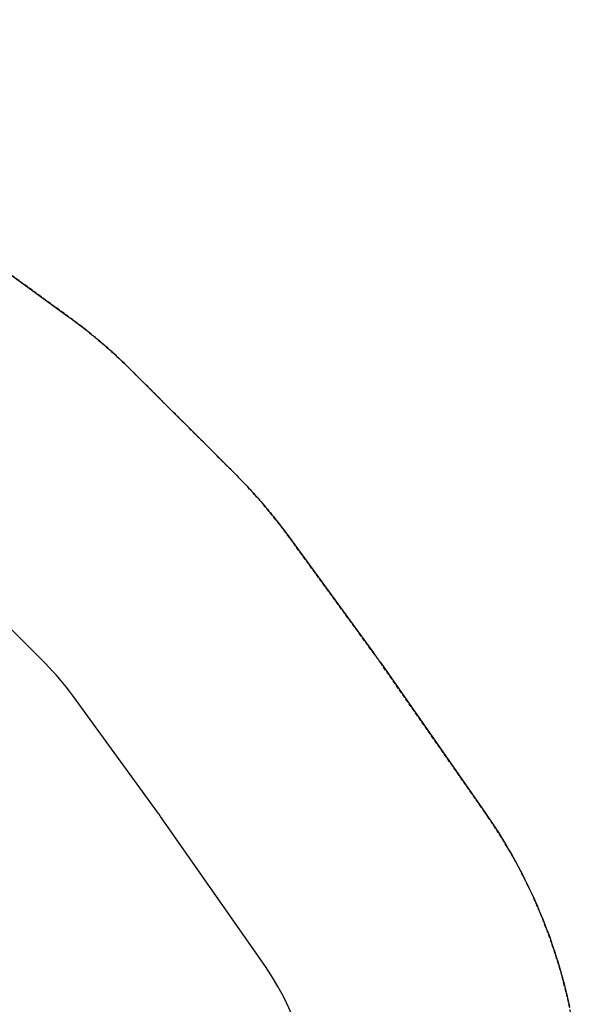
# Model space of a CAD drawing. Extents: x 5342 to 5959, y -5400 to -4915.
# Drawn here: x 5849 to 5924, y -5083 to -4950 of the extents above; entities that cross this region are included whole.
import ezdxf

# ---------------------------------------------------------------- set-up
doc = ezdxf.new("R2010")
doc.units = 0
doc.header["$MEASUREMENT"] = 0
doc.linetypes.add('DASHED', pattern=[0.75, 0.5, -0.25])
for name, color, linetype in [('PHASE-1', 6, 'CONTINUOUS'), ('SAFETY_01', 51, 'DASHED'), ('SAFETY_01_36', 6, 'CONTINUOUS'), ('SAFETY_98', 5, 'DASHED'), ('SAFETY_98_36', 6, 'CONTINUOUS'), ('SAFETY_CSA03-1', 133, 'DASHED'), ('SAFETY_CSA03-1_36', 6, 'CONTINUOUS'), ('SAFETY_CSA03-2', 6, 'DASHED'), ('SAFETY_CSA03-2_36', 6, 'CONTINUOUS')]:
    doc.layers.add(name, color=color, linetype=linetype)

# ---------------------------------------------------------------- blocks, each defined once
blk = doc.blocks.new('RSRNGO00')
at = {"layer": 'SAFETY_01'}
blk.add_lwpolyline([(8.515890949736661, -187.8140302113384), (27.66387805992064, -190.8267312983598, 0.03903440368782737), (38.85452917121748, -191.7017052688024), (58.30405927919631, -191.7017052688024, 0.03933944856373109), (69.58135429785308, -190.8130448502093), (88.57857035915426, -187.8003437631879, 0.002667262029450369), (89.33660264029012, -187.6759811338026), (114.5573521014356, -183.3999859084233, 0.3951033368232668), (174.1458866105131, -105.0630144268889), (172.3745221227556, -87.80150970401478), (167.7747244119763, 0.5328352887269556, 0.4004491428161995), (95.52630559650706, 68.7878513696621), (1.444856983472477, 68.33594591872621, 0.3946871955174392), (-70.06953081452995, 0.8209861302537576), (-75.69677843604069, -89.3566172152584, 0.008999530730579726), (-75.81160932053491, -91.94572695390193), (-76.30061401974321, -110.5179090648269, 0.3709993226749473), (-16.9383143178169, -183.2996677456417), (7.093786386802273, -187.575662971021, 0.005006872900381006)], format="xyb", close=True, dxfattribs=at)
at = {"layer": 'SAFETY_01_36'}
blk.add_lwpolyline([(14.11121650538515, -152.2515171965596), (33.25920361556906, -155.2642182835811, 0.03903440368782739), (38.85452917121749, -155.7017052688024), (58.30405927919631, -155.7017052688024, 0.03933944856373112), (63.94270678852469, -155.2573750595058), (82.93992284982588, -152.2446739724844, 0.002667262029450417), (83.3189389903935, -152.1824926577918), (108.5396884515393, -147.9064974324125, 0.3951033368232669), (138.3339557060781, -108.7380116916452), (136.4702635875791, -90.57679725622559), (131.8234333510721, -1.339241380150781, 0.4004491428161993), (95.69922394333754, 32.78826666031681), (1.617775330302948, 32.33636120938089, 0.3946871955174391), (-34.13941856869826, -1.421118684855323), (-39.76666619020899, -91.59872203036748, 0.008999530730579783), (-39.82408163245611, -92.89327689968935), (-40.31308633166441, -111.4654590106143, 0.3709993226749474), (-10.63193648070124, -147.8563383510216), (13.40016422391788, -152.1323335764009, 0.005006872900381013)], format="xyb", close=True, dxfattribs=at)
at = {"layer": 'SAFETY_98'}
blk.add_lwpolyline([(8.515890949736661, -187.8140302113384), (27.66387805992064, -190.8267312983598, 0.03903440368782737), (38.85452917121748, -191.7017052688024), (58.30405927919631, -191.7017052688024, 0.03933944856373109), (69.58135429785308, -190.8130448502093), (88.57857035915426, -187.8003437631879, 0.002667262029450369), (89.33660264029012, -187.6759811338026), (114.5573521014356, -183.3999859084233, 0.3951033368232668), (174.1458866105131, -105.0630144268889), (172.3745221227556, -87.80150970401478), (167.7747244119763, 0.5328352887269556, 0.4004491428161995), (95.52630559650706, 68.7878513696621), (1.444856983472477, 68.33594591872621, 0.3946871955174392), (-70.06953081452995, 0.8209861302537576), (-75.69677843604069, -89.3566172152584, 0.008999530730579726), (-75.81160932053491, -91.94572695390193), (-76.30061401974321, -110.5179090648269, 0.3709993226749473), (-16.9383143178169, -183.2996677456417), (7.093786386802273, -187.575662971021, 0.005006872900381006)], format="xyb", close=True, dxfattribs=at)
at = {"layer": 'SAFETY_98_36'}
blk.add_lwpolyline([(14.11121650538515, -152.2515171965596), (33.25920361556906, -155.2642182835811, 0.03903440368782739), (38.85452917121749, -155.7017052688024), (58.30405927919631, -155.7017052688024, 0.03933944856373112), (63.94270678852469, -155.2573750595058), (82.93992284982588, -152.2446739724844, 0.002667262029450417), (83.3189389903935, -152.1824926577918), (108.5396884515393, -147.9064974324125, 0.3951033368232669), (138.3339557060781, -108.7380116916452), (136.4702635875791, -90.57679725622559), (131.8234333510721, -1.339241380150781, 0.4004491428161993), (95.69922394333754, 32.78826666031681), (1.617775330302948, 32.33636120938089, 0.3946871955174391), (-34.13941856869826, -1.421118684855323), (-39.76666619020899, -91.59872203036748, 0.008999530730579783), (-39.82408163245611, -92.89327689968935), (-40.31308633166441, -111.4654590106143, 0.3709993226749474), (-10.63193648070124, -147.8563383510216), (13.40016422391788, -152.1323335764009, 0.005006872900381013)], format="xyb", close=True, dxfattribs=at)
at = {"layer": 'SAFETY_CSA03-1'}
blk.add_lwpolyline([(8.515890949736661, -187.8140302113384), (27.66387805992064, -190.8267312983598, 0.03903440368782737), (38.85452917121748, -191.7017052688024), (58.30405927919631, -191.7017052688024, 0.03933944856373109), (69.58135429785308, -190.8130448502093), (88.57857035915426, -187.8003437631879, 0.002667262029450369), (89.33660264029012, -187.6759811338026), (114.5573521014356, -183.3999859084233, 0.3951033368232668), (174.1458866105131, -105.0630144268889), (172.3745221227556, -87.80150970401478), (167.7747244119763, 0.5328352887269556, 0.4004491428161995), (95.52630559650706, 68.7878513696621), (1.444856983472477, 68.33594591872621, 0.3946871955174392), (-70.06953081452995, 0.8209861302537576), (-75.69677843604069, -89.3566172152584, 0.008999530730579726), (-75.81160932053491, -91.94572695390193), (-76.30061401974321, -110.5179090648269, 0.3709993226749473), (-16.9383143178169, -183.2996677456417), (7.093786386802273, -187.575662971021, 0.005006872900381006)], format="xyb", close=True, dxfattribs=at)
at = {"layer": 'SAFETY_CSA03-1_36'}
blk.add_lwpolyline([(14.11121650538515, -152.2515171965596), (33.25920361556906, -155.2642182835811, 0.03903440368782739), (38.85452917121749, -155.7017052688024), (58.30405927919631, -155.7017052688024, 0.03933944856373112), (63.94270678852469, -155.2573750595058), (82.93992284982588, -152.2446739724844, 0.002667262029450417), (83.3189389903935, -152.1824926577918), (108.5396884515393, -147.9064974324125, 0.3951033368232669), (138.3339557060781, -108.7380116916452), (136.4702635875791, -90.57679725622559), (131.8234333510721, -1.339241380150781, 0.4004491428161993), (95.69922394333754, 32.78826666031681), (1.617775330302948, 32.33636120938089, 0.3946871955174391), (-34.13941856869826, -1.421118684855323), (-39.76666619020899, -91.59872203036748, 0.008999530730579783), (-39.82408163245611, -92.89327689968935), (-40.31308633166441, -111.4654590106143, 0.3709993226749474), (-10.63193648070124, -147.8563383510216), (13.40016422391788, -152.1323335764009, 0.005006872900381013)], format="xyb", close=True, dxfattribs=at)
at = {"layer": 'SAFETY_CSA03-2'}
blk.add_lwpolyline([(8.515890949736661, -187.8140302113384), (27.66387805992064, -190.8267312983598, 0.03903440368782737), (38.85452917121748, -191.7017052688024), (58.30405927919631, -191.7017052688024, 0.03933944856373109), (69.58135429785308, -190.8130448502093), (88.57857035915426, -187.8003437631879, 0.002667262029450369), (89.33660264029012, -187.6759811338026), (114.5573521014356, -183.3999859084233, 0.3951033368232668), (174.1458866105131, -105.0630144268889), (172.3745221227556, -87.80150970401478), (167.7747244119763, 0.5328352887269556, 0.4004491428161995), (95.52630559650706, 68.7878513696621), (1.444856983472477, 68.33594591872621, 0.3946871955174392), (-70.06953081452995, 0.8209861302537576), (-75.69677843604069, -89.3566172152584, 0.008999530730579726), (-75.81160932053491, -91.94572695390193), (-76.30061401974321, -110.5179090648269, 0.3709993226749473), (-16.9383143178169, -183.2996677456417), (7.093786386802273, -187.575662971021, 0.005006872900381006)], format="xyb", close=True, dxfattribs=at)
at = {"layer": 'SAFETY_CSA03-2_36'}
blk.add_lwpolyline([(14.11121650538515, -152.2515171965596), (33.25920361556906, -155.2642182835811, 0.03903440368782739), (38.85452917121749, -155.7017052688024), (58.30405927919631, -155.7017052688024, 0.03933944856373112), (63.94270678852469, -155.2573750595058), (82.93992284982588, -152.2446739724844, 0.002667262029450417), (83.3189389903935, -152.1824926577918), (108.5396884515393, -147.9064974324125, 0.3951033368232669), (138.3339557060781, -108.7380116916452), (136.4702635875791, -90.57679725622559), (131.8234333510721, -1.339241380150781, 0.4004491428161993), (95.69922394333754, 32.78826666031681), (1.617775330302948, 32.33636120938089, 0.3946871955174391), (-34.13941856869826, -1.421118684855323), (-39.76666619020899, -91.59872203036748, 0.008999530730579783), (-39.82408163245611, -92.89327689968935), (-40.31308633166441, -111.4654590106143, 0.3709993226749474), (-10.63193648070124, -147.8563383510216), (13.40016422391788, -152.1323335764009, 0.005006872900381013)], format="xyb", close=True, dxfattribs=at)

msp = doc.modelspace()

# ---------------------------------------------------------------- linework, layer by layer
at = {"layer": 'PHASE-1'}
msp.add_lwpolyline([(5839.55126953125, -4978.896484375001), (5855.11181640625, -4990.203125), (5855.371763910934, -4990.395767616207), (5855.631553662666, -4990.588616644363), (5855.891027908498, -4990.781878496416), (5856.150028895476, -4990.975759584314), (5856.40839887065, -4991.170466320006), (5856.665980081068, -4991.366205115442), (5856.92236328125, -4991.56298828125), (5857.178176544156, -4991.76156104542), (5857.43266401198, -4991.961330588078), (5857.6861069612, -4992.16243726218), (5857.938535175766, -4992.364827319361), (5858.189978439628, -4992.568447011261), (5858.440466536733, -4992.773242589514), (5858.6904296875, -4992.9794921875), (5858.938691183542, -4993.186154659927), (5859.186456103363, -4993.394213304629), (5859.433322546432, -4993.603332220709), (5859.679289048687, -4993.813507389009), (5859.924354146066, -4994.024734790372), (5860.168516374506, -4994.237010405644), (5860.41162109375, -4994.4501953125), (5860.654118201289, -4994.664697557935), (5860.895505931049, -4994.880145140902), (5861.135887085568, -4995.09671300188), (5861.375211291181, -4995.31444117818), (5861.613428174224, -4995.533369707113), (5861.850487361037, -4995.753538625991), (5862.0859375, -4995.974609375), (5862.320969696975, -4996.197719484402), (5862.554522586281, -4996.421582489417), (5862.78717686749, -4996.646388405046), (5863.019112262222, -4996.871948649167), (5863.250508492097, -4997.098074639657), (5863.481545278732, -4997.324577794392), (5863.71240234375, -4997.551269531251), (5877.4619140625, -5011.3076171875), (5877.686795734317, -5011.536730215716), (5877.911488209123, -5011.766023323355), (5878.135802289908, -5011.995676589841), (5878.35954877966, -5012.225870094597), (5878.582538481367, -5012.456783917048), (5878.804582198019, -5012.688598136616), (5879.025390625, -5012.92138671875), (5879.245114255375, -5013.155608672817), (5879.463460191054, -5013.390928891197), (5879.680575224435, -5013.62739741751), (5879.896506040309, -5013.864958181398), (5880.111299323463, -5014.103555112505), (5880.32500175869, -5014.343132140477), (5880.537109375, -5014.5830078125), (5880.749311379713, -5014.825012222597), (5880.959955559298, -5015.067262927319), (5881.16958302448, -5015.310388875261), (5881.378184230207, -5015.554393632561), (5881.585749631424, -5015.799280765358), (5881.792269683079, -5016.045053839792), (5881.99755859375, -5016.29150390625), (5882.202128731057, -5016.539276039567), (5882.405407749035, -5016.787756025012), (5882.607521495896, -5017.037183651913), (5882.808419573481, -5017.287586193844), (5883.008051583633, -5017.538990924381), (5883.206367128197, -5017.791425117101), (5883.4033203125, -5018.044921875), (5883.59888936918, -5018.299460630044), (5883.793248128458, -5018.554934368946), (5883.986594553659, -5018.811182403216), (5884.179131111598, -5019.06804987378), (5884.371060269091, -5019.325381921564), (5884.562584492953, -5019.583023687495), (5884.753906249999, -5019.8408203125), (5896.15966796875, -5035.513671875), (5896.183806632876, -5035.547051653582), (5896.207943066801, -5035.580433041598), (5896.232075040322, -5035.613817648485), (5896.256200323241, -5035.647207083677), (5896.280316685353, -5035.68060295661), (5896.304421896459, -5035.714006876718), (5896.32861328125, -5035.74755859375), (5896.352590295217, -5035.780845040742), (5896.376651142199, -5035.814280958013), (5896.400696165631, -5035.847728262754), (5896.424725263842, -5035.881187012469), (5896.44873833516, -5035.914657264665), (5896.472735277915, -5035.948139076843), (5896.49658203125, -5035.9814453125), (5896.520680413639, -5036.015137582515), (5896.54462865597, -5036.048654220969), (5896.568560867055, -5036.082182310281), (5896.59247719652, -5036.115721738854), (5896.616377793995, -5036.149272395091), (5896.640262809106, -5036.182834167401), (5896.6640625, -5036.21630859375), (5896.68798630658, -5036.249990881286), (5896.711822796638, -5036.283587194964), (5896.735639726418, -5036.317197364248), (5896.75943496068, -5036.350822868177), (5896.783206364184, -5036.384465185783), (5896.806951801693, -5036.418125796103), (5896.83056640625, -5036.45166015625), (5896.854357326929, -5036.485507049189), (5896.878019622878, -5036.519226118403), (5896.901660341316, -5036.552960352778), (5896.925283797745, -5036.586706719282), (5896.948894307667, -5036.620462184885), (5896.972496186585, -5036.654223716551), (5896.996093750001, -5036.687988281251), (5910.9609375, -5056.70849609375), (5911.329177975656, -5057.255417621092), (5911.696386672032, -5057.802993051409), (5912.061531809843, -5058.351876287672), (5912.423581609809, -5058.902721232855), (5912.781504292648, -5059.456181789931), (5913.20703125, -5060.12939453125), (5913.480945348892, -5060.573492463987), (5913.821399333861, -5061.137951194966), (5914.155856136333, -5061.706061726604), (5914.484543758418, -5062.277596401284), (5914.807690202232, -5062.852327561392), (5915.25634765625, -5063.67138671875), (5915.438261006032, -5064.010476154231), (5915.745951568823, -5064.593572149808), (5916.048508352893, -5065.179309930615), (5916.34584071939, -5065.767686595202), (5916.637858029464, -5066.358699242119), (5916.924469644263, -5066.952344969917), (5917.1005859375, -5067.32421875), (5917.481150792605, -5068.147497965479), (5917.751157339003, -5068.748917241401), (5918.015601225375, -5069.352815146867), (5918.27447834739, -5069.959128655759), (5918.52778460072, -5070.567794741954), (5918.734375, -5071.076171875), (5919.017659443867, -5071.791937359374), (5919.254181827007, -5072.40730902544), (5919.485046336111, -5073.024820523068), (5919.710216302408, -5073.644426983544), (5919.92965505713, -5074.266083538151), (5920.15185546875, -5074.9150390625), (5920.35119741519, -5075.515365439422), (5920.553261299261, -5076.142887913503), (5920.749515951075, -5076.772254182578), (5920.939959738384, -5077.403405688652), (5921.124591028934, -5078.036283873733), (5921.34716796875, -5078.82958984375), (5921.476408177108, -5079.306986522525), (5921.643575647426, -5079.944698936585), (5921.804888932706, -5080.583915576484), (5921.960326312044, -5081.224584614184), (5922.109866064535, -5081.866654221649), (5922.3173828125, -5082.8056640625)], dxfattribs=at)

# ---------------------------------------------------------------- block references
at = {"layer": 'PHASE-1', "rotation": 134.9856350681115}
msp.add_blockref('RSRNGO00', (5769.34171137013, -5174.30822885765), dxfattribs=at)

doc.saveas('drawing.dxf')
